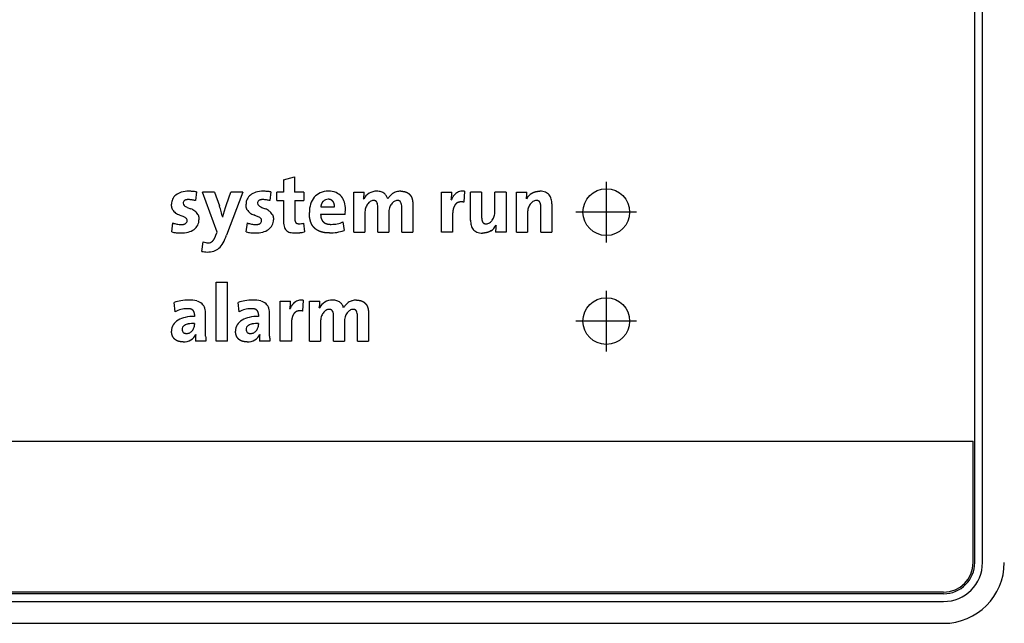
# Model space of a CAD drawing. Units: millimetres. Extents: x 1826 to 2246, y 149 to 446.
# Drawn here: x 1966 to 1967, y 304 to 305 of the extents above; entities that cross this region are included whole.
import ezdxf

# ---------------------------------------------------------------- set-up
doc = ezdxf.new("R2010")
doc.units = ezdxf.units.MM
doc.linetypes.add('DASHDOT', pattern=[1, 0.5, -0.25, 0, -0.25])

msp = doc.modelspace()

# ---------------------------------------------------------------- linework, layer by layer
at = {"color": 7}
for p, q in [((1966.6253, 304.32356), (1966.6253, 306.25556)), ((1966.6303, 304.32356), (1966.6303, 306.25556)), ((1964.5143, 304.40156), (1966.6243, 304.40156)), ((1966.6053, 304.30456), (1964.5333, 304.30456)), ((1966.6053, 304.30356), (1964.5333, 304.30356)), ((1964.5333, 304.29856), (1966.6053, 304.29856)), ((1964.5333, 304.28456), (1966.6053, 304.28456))]:
    msp.add_line(p, q, dxfattribs=at)
at = {"color": 7, "ltscale": 0.018362}
msp.add_line((1966.18112, 304.56953), (1966.18822, 304.5714), dxfattribs=at)
at = {"color": 7, "ltscale": 0.024241}
msp.add_line((1966.18822, 304.5714), (1966.18822, 304.5617), dxfattribs=at)
at = {"color": 7, "ltscale": 0.019574}
msp.add_line((1966.18112, 304.56953), (1966.18112, 304.5617), dxfattribs=at)
at = {"color": 7, "linetype": 'DASHDOT', "ltscale": 0.097501}
for p, q in [((1966.38855, 304.56831), (1966.38855, 304.52931)), ((1966.38855, 304.49831), (1966.38855, 304.45931))]:
    msp.add_line(p, q, dxfattribs=at)
at = {"color": 7, "ltscale": 0.014101}
for p, q in [((1966.12517, 304.5618), (1966.1245, 304.5562)), ((1966.17303, 304.5618), (1966.17236, 304.5562))]:
    msp.add_line(p, q, dxfattribs=at)
at = {"color": 7, "ltscale": 0.019704}
msp.add_line((1966.13684, 304.5617), (1966.12896, 304.5617), dxfattribs=at)
at = {"color": 7, "ltscale": 0.06861}
msp.add_line((1966.13839, 304.53593), (1966.12896, 304.5617), dxfattribs=at)
at = {"color": 7, "ltscale": 0.023614}
msp.add_line((1966.13684, 304.5617), (1966.13995, 304.55278), dxfattribs=at)
at = {"color": 7, "ltscale": 0.021032}
msp.add_line((1966.14451, 304.55377), (1966.14731, 304.5617), dxfattribs=at)
at = {"color": 7, "ltscale": 0.073797}
msp.add_line((1966.15493, 304.5617), (1966.14456, 304.53406), dxfattribs=at)
at = {"color": 7, "ltscale": 0.019056}
msp.add_line((1966.15493, 304.5617), (1966.14731, 304.5617), dxfattribs=at)
at = {"color": 7, "ltscale": 0.013741}
for p, q in [((1966.17692, 304.5562), (1966.17692, 304.5617)), ((1966.19424, 304.5617), (1966.19424, 304.5562))]:
    msp.add_line(p, q, dxfattribs=at)
at = {"color": 7, "ltscale": 0.0105}
for p, q in [((1966.18112, 304.5617), (1966.17692, 304.5617)), ((1966.17692, 304.5562), (1966.18112, 304.5562))]:
    msp.add_line(p, q, dxfattribs=at)
at = {"color": 7, "ltscale": 0.015037}
msp.add_line((1966.19424, 304.5617), (1966.18822, 304.5617), dxfattribs=at)
at = {"color": 7, "ltscale": 0.016852}
for p, q in [((1966.2262, 304.5617), (1966.23295, 304.5617)), ((1966.19774, 304.4917), (1966.20448, 304.4917)), ((1966.13121, 304.46593), (1966.12447, 304.46593)), ((1966.17233, 304.46593), (1966.16559, 304.46593))]:
    msp.add_line(p, q, dxfattribs=at)
at = {"color": 7, "ltscale": 0.064426}
for p, q in [((1966.2262, 304.53593), (1966.2262, 304.5617)), ((1966.28259, 304.53593), (1966.28259, 304.5617)), ((1966.3241, 304.5617), (1966.3241, 304.53593)), ((1966.33079, 304.53593), (1966.33079, 304.5617)), ((1966.17899, 304.46593), (1966.17899, 304.4917)), ((1966.19774, 304.46593), (1966.19774, 304.4917))]:
    msp.add_line(p, q, dxfattribs=at)
at = {"color": 7, "ltscale": 0.016722}
for p, q in [((1966.28259, 304.5617), (1966.28928, 304.5617)), ((1966.33079, 304.5617), (1966.33748, 304.5617)), ((1966.3241, 304.53593), (1966.31741, 304.53593)), ((1966.17899, 304.4917), (1966.18568, 304.4917))]:
    msp.add_line(p, q, dxfattribs=at)
at = {"color": 7, "ltscale": 0.017668}
for p, q in [((1966.29742, 304.56227), (1966.29696, 304.55522)), ((1966.19382, 304.49227), (1966.19336, 304.48522))]:
    msp.add_line(p, q, dxfattribs=at)
at = {"color": 7, "ltscale": 0.017759}
for p, q in [((1966.30844, 304.5617), (1966.30134, 304.5617)), ((1966.34645, 304.53593), (1966.35355, 304.53593))]:
    msp.add_line(p, q, dxfattribs=at)
at = {"color": 7, "ltscale": 0.04537}
for p, q in [((1966.30134, 304.54355), (1966.30134, 304.5617)), ((1966.35355, 304.55408), (1966.35355, 304.53593))]:
    msp.add_line(p, q, dxfattribs=at)
at = {"color": 7, "ltscale": 0.041093}
for p, q in [((1966.30844, 304.5617), (1966.30844, 304.54526)), ((1966.34645, 304.53593), (1966.34645, 304.55237))]:
    msp.add_line(p, q, dxfattribs=at)
at = {"color": 7, "ltscale": 0.017889}
for p, q in [((1966.3241, 304.5617), (1966.31695, 304.5617)), ((1966.2262, 304.53593), (1966.23336, 304.53593)), ((1966.25706, 304.53593), (1966.26421, 304.53593)), ((1966.28975, 304.53593), (1966.28259, 304.53593)), ((1966.33079, 304.53593), (1966.33795, 304.53593)), ((1966.13788, 304.50378), (1966.14503, 304.50378)), ((1966.14503, 304.46593), (1966.13788, 304.46593)), ((1966.18615, 304.46593), (1966.17899, 304.46593)), ((1966.19774, 304.46593), (1966.20489, 304.46593)), ((1966.22859, 304.46593), (1966.23575, 304.46593))]:
    msp.add_line(p, q, dxfattribs=at)
at = {"color": 7, "ltscale": 0.031111}
for p, q in [((1966.31695, 304.54926), (1966.31695, 304.5617)), ((1966.33795, 304.54837), (1966.33795, 304.53593))]:
    msp.add_line(p, q, dxfattribs=at)
at = {"color": 7, "ltscale": 0.005206}
msp.add_line((1966.14384, 304.5518), (1966.14451, 304.55377), dxfattribs=at)
at = {"color": 7, "ltscale": 0.03163}
msp.add_line((1966.18112, 304.5562), (1966.18112, 304.54355), dxfattribs=at)
at = {"color": 7, "ltscale": 0.027093}
msp.add_line((1966.18828, 304.5562), (1966.18828, 304.54537), dxfattribs=at)
at = {"color": 7, "ltscale": 0.014907}
msp.add_line((1966.18828, 304.5562), (1966.19424, 304.5562), dxfattribs=at)
at = {"color": 7, "ltscale": 0.021907}
msp.add_line((1966.20508, 304.55221), (1966.21384, 304.55221), dxfattribs=at)
at = {"color": 7, "ltscale": 0.000259259}
for p, q in [((1966.23258, 304.55729), (1966.23269, 304.55729)), ((1966.28887, 304.55677), (1966.28897, 304.55677)), ((1966.18527, 304.48677), (1966.18537, 304.48677)), ((1966.20412, 304.48729), (1966.20422, 304.48729))]:
    msp.add_line(p, q, dxfattribs=at)
at = {"color": 7, "ltscale": 0.040704}
for p, q in [((1966.24171, 304.53593), (1966.24171, 304.55221)), ((1966.25706, 304.53593), (1966.25706, 304.55221)), ((1966.21324, 304.46593), (1966.21324, 304.48221)), ((1966.22859, 304.46593), (1966.22859, 304.48221))]:
    msp.add_line(p, q, dxfattribs=at)
at = {"color": 7, "ltscale": 0.044333}
for p, q in [((1966.26421, 304.55366), (1966.26421, 304.53593)), ((1966.23575, 304.48366), (1966.23575, 304.46593))]:
    msp.add_line(p, q, dxfattribs=at)
at = {"color": 7, "ltscale": 0.000183324}
for p, q in [((1966.33717, 304.55734), (1966.33722, 304.55729)), ((1966.31772, 304.54029), (1966.31767, 304.54034)), ((1966.12473, 304.47008), (1966.12468, 304.47013)), ((1966.16585, 304.47008), (1966.1658, 304.47013))]:
    msp.add_line(p, q, dxfattribs=at)
at = {"color": 7, "ltscale": 0.006572}
for p, q in [((1966.11921, 304.5519), (1966.12165, 304.55092)), ((1966.16707, 304.5519), (1966.1695, 304.55092))]:
    msp.add_line(p, q, dxfattribs=at)
at = {"color": 7, "ltscale": 0.005062}
msp.add_line((1966.14208, 304.54552), (1966.14254, 304.54749), dxfattribs=at)
at = {"color": 7, "ltscale": 0.005662}
msp.add_line((1966.14254, 304.54749), (1966.14316, 304.54967), dxfattribs=at)
at = {"color": 7, "ltscale": 0.005576}
msp.add_line((1966.14316, 304.54967), (1966.14384, 304.5518), dxfattribs=at)
at = {"color": 7, "ltscale": 0.039278}
msp.add_line((1966.22068, 304.54739), (1966.20497, 304.54739), dxfattribs=at)
at = {"color": 7, "ltscale": 0.030852}
for p, q in [((1966.23336, 304.54827), (1966.23336, 304.53593)), ((1966.24871, 304.54827), (1966.24871, 304.53593)), ((1966.20489, 304.47827), (1966.20489, 304.46593)), ((1966.22024, 304.47827), (1966.22024, 304.46593))]:
    msp.add_line(p, q, dxfattribs=at)
at = {"color": 7, "ltscale": 0.026444}
for p, q in [((1966.28975, 304.54651), (1966.28975, 304.53593)), ((1966.18615, 304.47651), (1966.18615, 304.46593))]:
    msp.add_line(p, q, dxfattribs=at)
at = {"color": 7, "linetype": 'DASHDOT', "ltscale": 0.097498}
for p, q in [((1966.40805, 304.54881), (1966.36905, 304.54881)), ((1966.40805, 304.47881), (1966.36905, 304.47881))]:
    msp.add_line(p, q, dxfattribs=at)
at = {"color": 7, "ltscale": 0.01452}
for p, q in [((1966.1093, 304.53609), (1966.11008, 304.54184)), ((1966.15716, 304.53609), (1966.15794, 304.54184))]:
    msp.add_line(p, q, dxfattribs=at)
at = {"color": 7, "ltscale": 0.00012963}
msp.add_line((1966.14202, 304.54552), (1966.14208, 304.54552), dxfattribs=at)
at = {"color": 7, "ltscale": 0.01433}
msp.add_line((1966.19398, 304.54179), (1966.19455, 304.53609), dxfattribs=at)
at = {"color": 7, "ltscale": 0.013844}
msp.add_line((1966.21933, 304.54257), (1966.22001, 304.53707), dxfattribs=at)
at = {"color": 7, "ltscale": 0.00525}
msp.add_line((1966.13767, 304.53396), (1966.13839, 304.53593), dxfattribs=at)
at = {"color": 7, "ltscale": 0.0175}
for p, q in [((1966.24171, 304.53593), (1966.24871, 304.53593)), ((1966.21324, 304.46593), (1966.22024, 304.46593))]:
    msp.add_line(p, q, dxfattribs=at)
at = {"color": 7, "ltscale": 0.015291}
msp.add_line((1966.1287, 304.52359), (1966.12948, 304.52966), dxfattribs=at)
at = {"color": 7, "ltscale": 0.09463}
for p, q in [((1966.13788, 304.46593), (1966.13788, 304.50378)), ((1966.14503, 304.46593), (1966.14503, 304.50378))]:
    msp.add_line(p, q, dxfattribs=at)
at = {"color": 7, "ltscale": 0.014988}
for p, q in [((1966.11146, 304.4848), (1966.11083, 304.49077)), ((1966.15258, 304.4848), (1966.15195, 304.49077))]:
    msp.add_line(p, q, dxfattribs=at)
at = {"color": 7, "ltscale": 0.003111}
for p, q in [((1966.1239, 304.48304), (1966.1239, 304.4818)), ((1966.16502, 304.48304), (1966.16502, 304.4818))]:
    msp.add_line(p, q, dxfattribs=at)
at = {"color": 7, "ltscale": 0.027222}
for p, q in [((1966.13106, 304.47236), (1966.13106, 304.48325)), ((1966.17218, 304.47236), (1966.17218, 304.48325))]:
    msp.add_line(p, q, dxfattribs=at)
at = {"color": 7, "ltscale": 0.001685}
for p, q in [((1966.1239, 304.47723), (1966.1239, 304.47656)), ((1966.16502, 304.47723), (1966.16502, 304.47656))]:
    msp.add_line(p, q, dxfattribs=at)
at = {"color": 7, "ltscale": 0.008037}
for p, q in [((1966.13106, 304.46914), (1966.13106, 304.47236)), ((1966.17218, 304.46914), (1966.17218, 304.47236))]:
    msp.add_line(p, q, dxfattribs=at)
at = {"color": 7, "ltscale": 0.195}
msp.add_line((1966.6243, 304.32356), (1966.6243, 304.40156), dxfattribs=at)
at = {"color": 7}
for centre in [(1966.38855, 304.54881), (1966.38855, 304.47881)]:
    msp.add_circle(centre, 0.015, dxfattribs=at)
for centre, radius, start, end in [((1966.11629, 304.55411), 0.00714, 127.42466, 154.9142), ((1966.11852, 304.55138), 0.01067, 106.8473, 128.01718), ((1966.11994, 304.54661), 0.01566, 88.88545, 106.77518), ((1966.12015, 304.54174), 0.02053, 82.90942, 89.72979), ((1966.12091, 304.53772), 0.02446, 79.96345, 85.84178), ((1966.16415, 304.55411), 0.00714, 127.42466, 154.9142), ((1966.16638, 304.55138), 0.01067, 106.8473, 128.01718), ((1966.1678, 304.54661), 0.01566, 88.88545, 106.77518), ((1966.16801, 304.54174), 0.02053, 82.90942, 89.72979), ((1966.16877, 304.53772), 0.02446, 79.96345, 85.84178), ((1966.21056, 304.55027), 0.01263, 140.05407, 162.72464), ((1966.20915, 304.55123), 0.01094, 113.95449, 139.1979), ((1966.20969, 304.54972), 0.01255, 88.79692, 113.35303), ((1966.21028, 304.55031), 0.01196, 67.37717, 91.57666), ((1966.21148, 304.55305), 0.00895, 40.37849, 67.71495), ((1966.21092, 304.55255), 0.0097, 15.65864, 40.5161), ((1966.21679, 304.56022), 0.01606, 349.49813, 357.88137), ((1966.24054, 304.55339), 0.00877, 120.75829, 153.5675), ((1966.20701, 304.56198), 0.02593, 354.78635, 359.37561), ((1966.24088, 304.5529), 0.00936, 88.72587, 121.01981), ((1966.24127, 304.55372), 0.00855, 72.18922, 91.23995), ((1966.24211, 304.55614), 0.00599, 49.90889, 72.71534), ((1966.24272, 304.55638), 0.00541, 30.8969, 53.1905), ((1966.24102, 304.55542), 0.00736, 14.72525, 30.51825), ((1966.25571, 304.55343), 0.0085, 138.07145, 152.94153), ((1966.25558, 304.55393), 0.00808, 122.89127, 140.1532), ((1966.25644, 304.55281), 0.00949, 107.53366, 123.54752), ((1966.25632, 304.55294), 0.00933, 89.31582, 107.08952), ((1966.27245, 304.56005), 0.01675, 348.73573, 357.85598), ((1966.29887, 304.55291), 0.01063, 145.02971, 158.69686), ((1966.25686, 304.56206), 0.03243, 355.32296, 359.35911), ((1966.29616, 304.55508), 0.00716, 126.70145, 146.75122), ((1966.29646, 304.55461), 0.00773, 106.57518, 126.45105), ((1966.2965, 304.55383), 0.00849, 83.75724, 105.30373), ((1966.32377, 304.56002), 0.01367, 348.71828, 358.13925), ((1966.34582, 304.55256), 0.00981, 122.1631, 151.16449), ((1966.28184, 304.56202), 0.05564, 357.47835, 359.66841), ((1966.34619, 304.55361), 0.00865, 67.44952, 92.07719), ((1966.34745, 304.55629), 0.00569, 38.55248, 68.78733), ((1966.34682, 304.55582), 0.00647, 12.70579, 38.38405), ((1966.11692, 304.55398), 0.00777, 155.98714, 180.39808), ((1966.11858, 304.55458), 0.00201, 126.10867, 182.40336), ((1966.11838, 304.55444), 0.00181, 178.33806, 233.14734), ((1966.12357, 304.56185), 0.01086, 234.68697, 246.34375), ((1966.12009, 304.5447), 0.01218, 79.43281, 90.22681), ((1966.12043, 304.54251), 0.01429, 73.45239, 82.39179), ((1966.08704, 304.53474), 0.0559, 14.99594, 18.82987), ((1966.16478, 304.55398), 0.00777, 155.98714, 180.39808), ((1966.16624, 304.55444), 0.00181, 178.33806, 233.14734), ((1966.16644, 304.55458), 0.00201, 126.10867, 182.40336), ((1966.17143, 304.56185), 0.01086, 234.68697, 246.34375), ((1966.16795, 304.5447), 0.01218, 79.43281, 90.22681), ((1966.16829, 304.54251), 0.01429, 73.45239, 82.39179), ((1966.21591, 304.54878), 0.01819, 163.24364, 180.63049), ((1966.20959, 304.55291), 0.00417, 87.89569, 137.3078), ((1966.20592, 304.55073), 0.01502, 359.52502, 17.18505), ((1966.24181, 304.54912), 0.00831, 144.22442, 163.81979), ((1966.2403, 304.55037), 0.00635, 123.11365, 145.40809), ((1966.23893, 304.55249), 0.00382, 90.33572, 123.23269), ((1966.23519, 304.55247), 0.00651, 357.72121, 23.97872), ((1966.25795, 304.54863), 0.00923, 144.19292, 161.96928), ((1966.25518, 304.55081), 0.0057, 121.15437, 145.67284), ((1966.25431, 304.55257), 0.00374, 90.83725, 123.65959), ((1966.25059, 304.55254), 0.00647, 357.12111, 24.03175), ((1966.34808, 304.54838), 0.01017, 147.0004, 162.85936), ((1966.34455, 304.55046), 0.00608, 121.55995, 145.25129), ((1966.3436, 304.55229), 0.00402, 90.00845, 123.72819), ((1966.34171, 304.55414), 0.01185, 359.70428, 15.17993), ((1966.11621, 304.55392), 0.00724, 209.06597, 231.91592), ((1966.11784, 304.55715), 0.01081, 235.67667, 250.22024), ((1966.09958, 304.50612), 0.04339, 66.95352, 70.33645), ((1966.11411, 304.53966), 0.00683, 50.78879, 68.98234), ((1966.11813, 304.54176), 0.00981, 52.27261, 69.01389), ((1966.12034, 304.54438), 0.00639, 27.54167, 53.49993), ((1966.09029, 304.53365), 0.05307, 12.9301, 17.0451), ((1966.16407, 304.55392), 0.00724, 209.06597, 231.91592), ((1966.1657, 304.55715), 0.01081, 235.67667, 250.22024), ((1966.14744, 304.50612), 0.04339, 66.95352, 70.33645), ((1966.16197, 304.53966), 0.00683, 50.78879, 68.98234), ((1966.16599, 304.54176), 0.00981, 52.27261, 69.01389), ((1966.1682, 304.54438), 0.00639, 27.54167, 53.49993), ((1966.18782, 304.55131), 0.0331, 353.19014, 356.07532), ((1966.20835, 304.55067), 0.01259, 352.60554, 359.70493), ((1966.24366, 304.54838), 0.01029, 162.73669, 180.60444), ((1966.25919, 304.54841), 0.01048, 162.90233, 180.73831), ((1966.30849, 304.54848), 0.00831, 324.88645, 344.01237), ((1966.307, 304.5492), 0.00994, 342.40044, 0.31144), ((1966.34849, 304.54846), 0.01055, 163.92001, 180.47142), ((1966.11544, 304.55559), 0.01476, 248.71115, 258.78809), ((1966.11535, 304.55595), 0.01509, 259.39176, 270.28023), ((1966.11715, 304.54333), 0.00206, 299.61413, 0.45568), ((1966.11734, 304.54344), 0.00187, 357.14715, 54.12644), ((1966.11871, 304.54436), 0.00823, 306.55871, 331.56766), ((1966.1194, 304.54383), 0.00738, 332.67059, 1.0879), ((1966.1633, 304.55559), 0.01476, 248.71115, 258.78809), ((1966.16321, 304.55595), 0.01509, 259.39176, 270.28023), ((1966.16501, 304.54333), 0.00206, 299.61413, 0.45568), ((1966.1652, 304.54344), 0.00187, 357.14715, 54.12644), ((1966.16657, 304.54436), 0.00823, 306.55871, 331.56766), ((1966.16726, 304.54383), 0.00738, 332.67059, 1.0879), ((1966.19841, 304.54321), 0.01729, 178.86512, 191.6649), ((1966.18743, 304.54112), 0.00611, 193.32594, 220.33396), ((1966.1912, 304.55058), 0.0092, 269.84434, 278.59495), ((1966.1908, 304.55278), 0.01144, 278.95661, 286.14577), ((1966.21172, 304.5624), 0.02144, 270.11921, 280.57294), ((1966.21244, 304.55692), 0.01592, 281.64347, 295.66058), ((1966.31478, 304.54349), 0.01344, 179.71657, 193.31733), ((1966.30901, 304.54232), 0.00756, 194.82103, 217.27356), ((1966.31133, 304.54549), 0.00417, 270.25627, 301.77474), ((1966.31017, 304.54706), 0.00612, 303.29347, 326.80658), ((1966.30908, 304.54507), 0.00981, 302.1631, 331.16449), ((1966.33136, 304.5376), 0.0139, 168.8528, 178.32767), ((1966.11388, 304.55523), 0.01969, 256.55685, 264.9749), ((1966.11528, 304.55867), 0.02326, 262.29309, 269.59634), ((1966.11538, 304.55409), 0.01868, 269.18309, 284.12194), ((1966.1171, 304.54669), 0.01107, 284.81665, 306.06964), ((1966.11095, 304.54637), 0.03579, 330.93653, 339.8973), ((1966.16174, 304.55523), 0.01969, 256.55685, 264.9749), ((1966.16314, 304.55867), 0.02326, 262.29309, 269.59634), ((1966.16324, 304.55409), 0.01868, 269.18309, 284.12194), ((1966.16496, 304.54669), 0.01107, 284.81665, 306.06964), ((1966.18636, 304.54071), 0.00503, 224.64667, 255.69937), ((1966.18848, 304.54951), 0.0141, 256.17498, 271.27507), ((1966.18866, 304.55748), 0.02207, 270.33931, 277.90224), ((1966.18969, 304.55691), 0.02138, 275.38104, 283.13004), ((1966.21064, 304.56351), 0.02809, 269.97295, 279.85617), ((1966.21128, 304.56012), 0.02465, 279.73763, 290.74683), ((1966.30792, 304.54186), 0.00642, 219.89179, 246.22727), ((1966.30872, 304.54504), 0.00968, 249.48386, 271.7294), ((1966.36912, 304.53565), 0.05171, 177.3902, 179.68926), ((1966.13264, 304.5391), 0.00997, 251.48896, 270.5939), ((1966.13288, 304.53296), 0.00382, 267.8916, 313.08324), ((1966.13106, 304.53486), 0.01262, 312.85286, 332.24407), ((1966.13225, 304.53838), 0.01521, 256.50324, 269.32251), ((1966.13235, 304.53744), 0.01426, 268.85935, 286.15824), ((1966.13378, 304.53214), 0.00877, 286.82244, 311.88771), ((1966.11992, 304.4636), 0.02865, 99.50118, 108.48841), ((1966.12011, 304.46619), 0.02614, 89.97909, 100.84261), ((1966.12064, 304.47342), 0.0189, 75.38713, 91.58264), ((1966.12341, 304.48387), 0.00807, 48.23756, 75.67999), ((1966.12454, 304.48531), 0.00624, 16.07133, 47.23967), ((1966.16104, 304.4636), 0.02865, 99.50118, 108.48841), ((1966.16122, 304.46619), 0.02614, 89.97909, 100.84261), ((1966.16176, 304.47342), 0.0189, 75.38713, 91.58264), ((1966.16453, 304.48387), 0.00807, 48.23756, 75.67999), ((1966.16566, 304.48531), 0.00624, 16.07133, 47.23967), ((1966.16885, 304.49005), 0.01675, 348.73573, 357.85598), ((1966.19527, 304.48291), 0.01063, 145.02971, 158.69686), ((1966.15326, 304.49206), 0.03243, 355.32296, 359.35911), ((1966.19256, 304.48508), 0.00716, 126.70145, 146.75122), ((1966.19286, 304.48461), 0.00773, 106.57518, 126.45105), ((1966.1929, 304.48383), 0.00849, 83.75724, 105.30373), ((1966.18833, 304.49022), 0.01606, 349.49813, 357.88137), ((1966.21207, 304.48339), 0.00877, 120.75829, 153.5675), ((1966.17855, 304.49198), 0.02593, 354.78635, 359.37561), ((1966.21241, 304.4829), 0.00936, 88.72587, 121.01981), ((1966.2128, 304.48372), 0.00855, 72.18922, 91.23995), ((1966.21364, 304.48614), 0.00599, 49.90889, 72.71534), ((1966.21425, 304.48638), 0.00541, 30.8969, 53.1905), ((1966.21255, 304.48542), 0.00736, 14.72525, 30.51825), ((1966.22724, 304.48343), 0.0085, 138.07145, 152.94153), ((1966.22712, 304.48393), 0.00808, 122.89127, 140.1532), ((1966.22798, 304.48281), 0.00949, 107.53366, 123.54752), ((1966.22786, 304.48294), 0.00933, 89.31582, 107.08952), ((1966.11871, 304.47121), 0.01541, 103.41049, 118.09251), ((1966.11929, 304.47163), 0.01515, 90.98981, 105.90105), ((1966.11834, 304.48346), 0.01271, 359.04911, 16.33715), ((1966.15983, 304.47121), 0.01541, 103.41049, 118.09251), ((1966.16041, 304.47163), 0.01515, 90.98981, 105.90105), ((1966.15946, 304.48346), 0.01271, 359.04911, 16.33715), ((1966.21335, 304.47912), 0.00831, 144.22442, 163.81979), ((1966.21184, 304.48037), 0.00635, 123.11365, 145.40809), ((1966.21046, 304.48249), 0.00382, 90.33572, 123.23269), ((1966.20672, 304.48248), 0.00652, 357.67108, 23.91736), ((1966.22949, 304.47863), 0.00923, 144.19292, 161.96928), ((1966.22672, 304.48081), 0.0057, 121.15437, 145.67284), ((1966.22584, 304.48257), 0.00374, 90.83725, 123.65959), ((1966.22212, 304.48254), 0.00647, 357.12111, 24.03175), ((1966.11682, 304.47249), 0.00764, 149.15321, 181.36551), ((1966.11776, 304.47181), 0.0088, 120.30834, 148.53138), ((1966.12083, 304.46651), 0.01493, 100.97504, 120.20293), ((1966.12104, 304.46988), 0.00713, 99.15119, 120.09104), ((1966.12366, 304.45548), 0.02632, 89.46532, 102.43328), ((1966.12349, 304.4561), 0.02114, 88.8783, 99.7508), ((1966.11751, 304.47656), 0.00639, 340.59518, 0.01644), ((1966.15794, 304.47249), 0.00764, 149.15321, 181.36551), ((1966.15888, 304.47181), 0.0088, 120.30834, 148.53138), ((1966.16195, 304.46651), 0.01493, 100.97504, 120.20293), ((1966.16216, 304.46988), 0.00713, 99.15119, 120.09104), ((1966.16477, 304.45548), 0.02632, 89.46532, 102.43328), ((1966.16461, 304.4561), 0.02114, 88.8783, 99.7508), ((1966.15863, 304.47656), 0.00639, 340.59518, 0.01644), ((1966.21519, 304.47838), 0.01029, 162.73669, 180.60444), ((1966.23072, 304.47841), 0.01048, 162.90233, 180.73831), ((1966.11922, 304.4734), 0.0033, 154.91592, 179.98398), ((1966.11835, 304.47331), 0.00243, 177.94705, 227.00362), ((1966.11892, 304.47332), 0.00308, 118.09505, 151.32087), ((1966.11889, 304.47543), 0.00457, 269.15082, 296.02876), ((1966.11806, 304.47649), 0.0059, 298.77551, 318.94764), ((1966.11791, 304.47317), 0.00742, 299.4743, 335.77709), ((1966.1183, 304.47621), 0.00553, 319.40975, 341.20764), ((1966.14365, 304.46714), 0.01915, 171.18661, 177.42618), ((1966.16034, 304.4734), 0.0033, 154.91592, 179.98398), ((1966.15947, 304.47331), 0.00243, 177.94705, 227.00362), ((1966.16004, 304.47332), 0.00308, 118.09505, 151.32087), ((1966.16001, 304.47543), 0.00457, 269.15082, 296.02876), ((1966.15917, 304.47649), 0.0059, 298.77551, 318.94764), ((1966.15903, 304.47317), 0.00742, 299.4743, 335.77709), ((1966.15942, 304.47621), 0.00553, 319.40975, 341.20764), ((1966.18477, 304.46714), 0.01915, 171.18661, 177.42618), ((1966.11678, 304.47496), 0.00955, 268.85049, 300.10566), ((1966.166, 304.46593), 0.04153, 177.13638, 179.99921), ((1966.2222, 304.47194), 0.09118, 181.75507, 183.77758), ((1966.1579, 304.47496), 0.00955, 268.85049, 300.10566), ((1966.20712, 304.46593), 0.04153, 177.13638, 179.99921), ((1966.26332, 304.47194), 0.09118, 181.75507, 183.77758), ((1966.6053, 304.32356), 0.02, 270, 0), ((1966.6053, 304.32356), 0.019, 270, 0), ((1966.6053, 304.32357), 0.025, 270.00358, 359.99642), ((1966.6053, 304.32356), 0.039, 270, 0)]:
    msp.add_arc(centre, radius, start, end, dxfattribs=at)
for points, knots in [([(1966.25643, 304.56227), (1966.25725, 304.56227), (1966.25803, 304.56221), (1966.25881, 304.56208), (1966.25992, 304.56175), (1966.2609, 304.56121), (1966.26121, 304.56102), (1966.26159, 304.56072), (1966.26195, 304.5604), (1966.26203, 304.56031), (1966.26211, 304.56023), (1966.26219, 304.56014)], [0, 0, 0, 0, 0, 0, 0.672888, 0.672888, 0.672888, 1.001165, 1.001165, 1.001165, 1.106624, 1.106624, 1.106624, 1.106624, 1.106624, 1.106624]), ([(1966.26219, 304.56014), (1966.26264, 304.55969), (1966.26302, 304.55916), (1966.26333, 304.55858), (1966.26372, 304.55758), (1966.26397, 304.5565), (1966.26405, 304.55606), (1966.26414, 304.55533), (1966.26419, 304.55458), (1966.26421, 304.55428), (1966.26421, 304.55397), (1966.26421, 304.55366)], [0, 0, 0, 0, 0, 0, 0.598395, 0.598395, 0.598395, 0.965792, 0.965792, 0.965792, 1.218575, 1.218575, 1.218575, 1.218575, 1.218575, 1.218575]), ([(1966.34059, 304.56087), (1966.34123, 304.56128), (1966.34191, 304.56161), (1966.34264, 304.56187), (1966.34371, 304.56212), (1966.34483, 304.56224), (1966.34518, 304.56226), (1966.34553, 304.56227), (1966.34588, 304.56227)], [0, 0, 0, 0, 0, 0, 0.6744652, 0.6744652, 0.6744652, 0.9678833, 0.9678833, 0.9678833, 0.9678833, 0.9678833, 0.9678833]), ([(1966.10988, 304.5504), (1966.10965, 304.55081), (1966.10947, 304.55127), (1966.10935, 304.55176), (1966.10922, 304.55247), (1966.10917, 304.55321), (1966.10915, 304.55346), (1966.10915, 304.55369), (1966.10915, 304.55392)], [0, 0, 0, 0, 0, 0, 0.4369479, 0.4369479, 0.4369479, 0.6305036, 0.6305036, 0.6305036, 0.6305036, 0.6305036, 0.6305036]), ([(1966.12004, 304.55688), (1966.11961, 304.55688), (1966.1192, 304.55685), (1966.11879, 304.55681), (1966.11823, 304.55667), (1966.11776, 304.55645), (1966.11763, 304.55638), (1966.1175, 304.55629), (1966.11739, 304.5562)], [0, 0, 0, 0, 0, 0, 0.3453453, 0.3453453, 0.3453453, 0.4836202, 0.4836202, 0.4836202, 0.4836202, 0.4836202, 0.4836202]), ([(1966.15773, 304.5504), (1966.15751, 304.55081), (1966.15733, 304.55127), (1966.15721, 304.55176), (1966.15708, 304.55247), (1966.15703, 304.55321), (1966.15701, 304.55346), (1966.15701, 304.55369), (1966.15701, 304.55392)], [0, 0, 0, 0, 0, 0, 0.4369479, 0.4369479, 0.4369479, 0.6305036, 0.6305036, 0.6305036, 0.6305036, 0.6305036, 0.6305036]), ([(1966.1679, 304.55688), (1966.16747, 304.55688), (1966.16706, 304.55685), (1966.16665, 304.55681), (1966.16609, 304.55667), (1966.16562, 304.55645), (1966.16548, 304.55638), (1966.16536, 304.55629), (1966.16525, 304.5562)], [0, 0, 0, 0, 0, 0, 0.3453453, 0.3453453, 0.3453453, 0.4836202, 0.4836202, 0.4836202, 0.4836202, 0.4836202, 0.4836202]), ([(1966.20653, 304.55574), (1966.20622, 304.5554), (1966.20595, 304.55504), (1966.20572, 304.55464), (1966.20541, 304.55393), (1966.20521, 304.55317), (1966.20515, 304.55285), (1966.20511, 304.55254), (1966.20508, 304.55221)], [0, 0, 0, 0, 0, 0, 0.4048317, 0.4048317, 0.4048317, 0.6780537, 0.6780537, 0.6780537, 0.6780537, 0.6780537, 0.6780537]), ([(1966.2128, 304.55579), (1966.21258, 304.55605), (1966.21234, 304.55628), (1966.21207, 304.55648), (1966.21154, 304.55678), (1966.21094, 304.55696), (1966.21066, 304.55702), (1966.21032, 304.55707), (1966.20996, 304.55708), (1966.20989, 304.55708), (1966.20981, 304.55709), (1966.20974, 304.55709)], [0, 0, 0, 0, 0, 0, 0.301528, 0.301528, 0.301528, 0.5422658, 0.5422658, 0.5422658, 0.6033311, 0.6033311, 0.6033311, 0.6033311, 0.6033311, 0.6033311]), ([(1966.21384, 304.55221), (1966.21386, 304.5527), (1966.21385, 304.55318), (1966.2138, 304.55367), (1966.21364, 304.55436), (1966.21337, 304.55497), (1966.21327, 304.55516), (1966.21311, 304.55541), (1966.21294, 304.55563), (1966.21289, 304.55569), (1966.21285, 304.55574), (1966.2128, 304.55579)], [0, 0, 0, 0, 0, 0, 0.4062527, 0.4062527, 0.4062527, 0.6041431, 0.6041431, 0.6041431, 0.667389, 0.667389, 0.667389, 0.667389, 0.667389, 0.667389]), ([(1966.24114, 304.55512), (1966.24105, 304.55531), (1966.24095, 304.55548), (1966.24081, 304.55565), (1966.24055, 304.55589), (1966.24023, 304.55607), (1966.24008, 304.55613), (1966.23976, 304.55623), (1966.23943, 304.55628), (1966.23926, 304.5563), (1966.23909, 304.55631), (1966.23891, 304.55631)], [0, 0, 0, 0, 0, 0, 0.1871973, 0.1871973, 0.1871973, 0.32878, 0.32878, 0.32878, 0.4739291, 0.4739291, 0.4739291, 0.4739291, 0.4739291, 0.4739291]), ([(1966.25649, 304.55517), (1966.25639, 304.55535), (1966.25628, 304.55552), (1966.25614, 304.55568), (1966.25584, 304.55594), (1966.25546, 304.55612), (1966.25525, 304.55619), (1966.25493, 304.55626), (1966.2546, 304.5563), (1966.25449, 304.5563), (1966.25437, 304.55631), (1966.25426, 304.55631)], [0, 0, 0, 0, 0, 0, 0.1838222, 0.1838222, 0.1838222, 0.3698696, 0.3698696, 0.3698696, 0.4651705, 0.4651705, 0.4651705, 0.4651705, 0.4651705, 0.4651705]), ([(1966.29696, 304.55522), (1966.2964, 304.55533), (1966.29587, 304.5554), (1966.29532, 304.55543), (1966.29428, 304.55538), (1966.29333, 304.55511), (1966.29288, 304.55491), (1966.29207, 304.55439), (1966.29142, 304.55366), (1966.29114, 304.55326), (1966.29064, 304.55233), (1966.29029, 304.55129), (1966.29015, 304.55073), (1966.28998, 304.54988), (1966.28987, 304.54899), (1966.28984, 304.5487), (1966.28979, 304.54808), (1966.28976, 304.54745), (1966.28975, 304.54714), (1966.28975, 304.54682), (1966.28975, 304.54651)], [0, 0, 0, 0, 0, 0, 0.495951, 0.495951, 0.495951, 0.976265, 0.976265, 0.976265, 1.456808, 1.456808, 1.456808, 1.955145, 1.955145, 1.955145, 2.213857, 2.213857, 2.213857, 2.46841, 2.46841, 2.46841, 2.46841, 2.46841, 2.46841]), ([(1966.34583, 304.55522), (1966.34573, 304.5554), (1966.34562, 304.55556), (1966.34548, 304.55571), (1966.34517, 304.55596), (1966.34479, 304.55613), (1966.34459, 304.5562), (1966.34427, 304.55627), (1966.34394, 304.5563), (1966.34383, 304.5563), (1966.34371, 304.55631), (1966.3436, 304.55631)], [0, 0, 0, 0, 0, 0, 0.1810654, 0.1810654, 0.1810654, 0.3650347, 0.3650347, 0.3650347, 0.4595043, 0.4595043, 0.4595043, 0.4595043, 0.4595043, 0.4595043]), ([(1966.34645, 304.55237), (1966.34645, 304.55287), (1966.34642, 304.55336), (1966.34635, 304.55385), (1966.34621, 304.55443), (1966.34598, 304.55494), (1966.34593, 304.55504), (1966.34588, 304.55513), (1966.34583, 304.55522)], [0, 0, 0, 0, 0, 0, 0.4148246, 0.4148246, 0.4148246, 0.5133182, 0.5133182, 0.5133182, 0.5133182, 0.5133182, 0.5133182]), ([(1966.126, 304.54734), (1966.12624, 304.54694), (1966.12643, 304.54651), (1966.12656, 304.54604), (1966.1267, 304.54536), (1966.12676, 304.54464), (1966.12677, 304.54442), (1966.12678, 304.54419), (1966.12678, 304.54397)], [0, 0, 0, 0, 0, 0, 0.4231323, 0.4231323, 0.4231323, 0.6101385, 0.6101385, 0.6101385, 0.6101385, 0.6101385, 0.6101385]), ([(1966.17386, 304.54734), (1966.1741, 304.54694), (1966.17429, 304.54651), (1966.17442, 304.54604), (1966.17456, 304.54536), (1966.17462, 304.54464), (1966.17463, 304.54442), (1966.17464, 304.54419), (1966.17464, 304.54397)], [0, 0, 0, 0, 0, 0, 0.4231323, 0.4231323, 0.4231323, 0.6101385, 0.6101385, 0.6101385, 0.6101385, 0.6101385, 0.6101385]), ([(1966.20103, 304.53857), (1966.20045, 304.53913), (1966.19994, 304.53975), (1966.19949, 304.54043), (1966.19884, 304.54171), (1966.19837, 304.54313), (1966.1982, 304.54377), (1966.19793, 304.5451), (1966.19778, 304.54646), (1966.19774, 304.54716), (1966.19771, 304.54786), (1966.19771, 304.54858)], [0, 0, 0, 0, 0, 0, 0.74468, 0.74468, 0.74468, 1.314038, 1.314038, 1.314038, 1.899527, 1.899527, 1.899527, 1.899527, 1.899527, 1.899527]), ([(1966.20497, 304.54739), (1966.20497, 304.54669), (1966.20502, 304.54602), (1966.20513, 304.54536), (1966.20543, 304.54431), (1966.20594, 304.54341), (1966.20617, 304.54308), (1966.20671, 304.54247), (1966.20736, 304.542), (1966.20771, 304.54179), (1966.20828, 304.54153), (1966.20889, 304.54133), (1966.20909, 304.54127), (1966.20952, 304.54116), (1966.20995, 304.54109), (1966.21017, 304.54106), (1966.21062, 304.541), (1966.21108, 304.54097), (1966.21131, 304.54096), (1966.21153, 304.54096), (1966.21176, 304.54096)], [0, 0, 0, 0, 0, 0, 0.590674, 0.590674, 0.590674, 0.972426, 0.972426, 0.972426, 1.354228, 1.354228, 1.354228, 1.547727, 1.547727, 1.547727, 1.742984, 1.742984, 1.742984, 1.934784, 1.934784, 1.934784, 1.934784, 1.934784, 1.934784]), ([(1966.11542, 304.54086), (1966.11592, 304.54086), (1966.11638, 304.54089), (1966.11686, 304.54096), (1966.11742, 304.54112), (1966.11791, 304.54137), (1966.118, 304.54142), (1966.11809, 304.54147), (1966.11817, 304.54153)], [0, 0, 0, 0, 0, 0, 0.4033155, 0.4033155, 0.4033155, 0.499267, 0.499267, 0.499267, 0.499267, 0.499267, 0.499267]), ([(1966.16328, 304.54086), (1966.16378, 304.54086), (1966.16424, 304.54089), (1966.16472, 304.54096), (1966.16528, 304.54112), (1966.16577, 304.54137), (1966.16586, 304.54142), (1966.16595, 304.54147), (1966.16603, 304.54153)], [0, 0, 0, 0, 0, 0, 0.4033155, 0.4033155, 0.4033155, 0.499267, 0.499267, 0.499267, 0.499267, 0.499267, 0.499267]), ([(1966.18828, 304.54537), (1966.18828, 304.54485), (1966.18829, 304.54437), (1966.18833, 304.54385), (1966.18844, 304.54323), (1966.18862, 304.54271), (1966.18867, 304.54261), (1966.18874, 304.54246), (1966.18882, 304.54232), (1966.18884, 304.54228), (1966.18887, 304.54224), (1966.1889, 304.5422)], [0, 0, 0, 0, 0, 0, 0.4059445, 0.4059445, 0.4059445, 0.5167374, 0.5167374, 0.5167374, 0.566875, 0.566875, 0.566875, 0.566875, 0.566875, 0.566875]), ([(1966.1889, 304.5422), (1966.18901, 304.54206), (1966.18913, 304.54193), (1966.18929, 304.54181), (1966.18962, 304.54162), (1966.18999, 304.5415), (1966.1902, 304.54145), (1966.19052, 304.5414), (1966.19084, 304.54138), (1966.19095, 304.54138), (1966.19107, 304.54137), (1966.19118, 304.54137)], [0, 0, 0, 0, 0, 0, 0.1713117, 0.1713117, 0.1713117, 0.3477461, 0.3477461, 0.3477461, 0.4394515, 0.4394515, 0.4394515, 0.4394515, 0.4394515, 0.4394515]), ([(1966.30844, 304.54526), (1966.30844, 304.54469), (1966.30848, 304.54414), (1966.30856, 304.54358), (1966.30874, 304.543), (1966.30899, 304.5425), (1966.30901, 304.54245), (1966.30904, 304.54241), (1966.30906, 304.54236)], [0, 0, 0, 0, 0, 0, 0.4718743, 0.4718743, 0.4718743, 0.5210762, 0.5210762, 0.5210762, 0.5210762, 0.5210762, 0.5210762]), ([(1966.30906, 304.54236), (1966.30917, 304.54219), (1966.30929, 304.54203), (1966.30944, 304.54189), (1966.30976, 304.54165), (1966.31014, 304.54149), (1966.31035, 304.54143), (1966.31067, 304.54136), (1966.311, 304.54133), (1966.31112, 304.54133), (1966.31123, 304.54132), (1966.31135, 304.54132)], [0, 0, 0, 0, 0, 0, 0.1811928, 0.1811928, 0.1811928, 0.3657077, 0.3657077, 0.3657077, 0.4605254, 0.4605254, 0.4605254, 0.4605254, 0.4605254, 0.4605254]), ([(1966.13549, 304.53017), (1966.13576, 304.53041), (1966.13603, 304.53071), (1966.13627, 304.53104), (1966.13662, 304.53161), (1966.13694, 304.53223), (1966.13708, 304.53252), (1966.13727, 304.53295), (1966.13745, 304.53339), (1966.13753, 304.53358), (1966.1376, 304.53377), (1966.13767, 304.53396)], [0, 0, 0, 0, 0, 0, 0.3708023, 0.3708023, 0.3708023, 0.5977657, 0.5977657, 0.5977657, 0.760821, 0.760821, 0.760821, 0.760821, 0.760821, 0.760821]), ([(1966.21062, 304.53541), (1966.20907, 304.53541), (1966.20758, 304.53553), (1966.20609, 304.53579), (1966.20428, 304.53638), (1966.2027, 304.53728), (1966.20237, 304.53749), (1966.2019, 304.53783), (1966.20145, 304.5382), (1966.20131, 304.53832), (1966.20117, 304.53844), (1966.20103, 304.53857)], [0, 0, 0, 0, 0, 0, 1.283136, 1.283136, 1.283136, 1.639506, 1.639506, 1.639506, 1.810988, 1.810988, 1.810988, 1.810988, 1.810988, 1.810988]), ([(1966.3143, 304.53676), (1966.31366, 304.53635), (1966.31298, 304.53602), (1966.31226, 304.53576), (1966.31118, 304.53551), (1966.31006, 304.53539), (1966.30971, 304.53537), (1966.30936, 304.53536), (1966.30901, 304.53536)], [0, 0, 0, 0, 0, 0, 0.6744652, 0.6744652, 0.6744652, 0.9678833, 0.9678833, 0.9678833, 0.9678833, 0.9678833, 0.9678833]), ([(1966.22797, 304.49227), (1966.22878, 304.49227), (1966.22956, 304.49221), (1966.23034, 304.49208), (1966.23146, 304.49175), (1966.23244, 304.49121), (1966.23274, 304.49102), (1966.23313, 304.49072), (1966.23348, 304.4904), (1966.23356, 304.49031), (1966.23364, 304.49023), (1966.23372, 304.49014)], [0, 0, 0, 0, 0, 0, 0.672888, 0.672888, 0.672888, 1.001165, 1.001165, 1.001165, 1.106624, 1.106624, 1.106624, 1.106624, 1.106624, 1.106624]), ([(1966.23372, 304.49014), (1966.23417, 304.48969), (1966.23455, 304.48916), (1966.23486, 304.48858), (1966.23525, 304.48758), (1966.2355, 304.4865), (1966.23558, 304.48606), (1966.23568, 304.48533), (1966.23573, 304.48458), (1966.23574, 304.48428), (1966.23575, 304.48397), (1966.23575, 304.48366)], [0, 0, 0, 0, 0, 0, 0.598395, 0.598395, 0.598395, 0.965792, 0.965792, 0.965792, 1.218575, 1.218575, 1.218575, 1.218575, 1.218575, 1.218575]), ([(1966.12281, 304.48584), (1966.12262, 304.48602), (1966.12238, 304.48617), (1966.12212, 304.4863), (1966.12164, 304.48648), (1966.12112, 304.4866), (1966.12085, 304.48665), (1966.12035, 304.48672), (1966.11983, 304.48676), (1966.11957, 304.48677), (1966.1193, 304.48677), (1966.11903, 304.48677)], [0, 0, 0, 0, 0, 0, 0.2681078, 0.2681078, 0.2681078, 0.4742017, 0.4742017, 0.4742017, 0.6926145, 0.6926145, 0.6926145, 0.6926145, 0.6926145, 0.6926145]), ([(1966.1239, 304.48304), (1966.1239, 304.48344), (1966.12387, 304.48382), (1966.1238, 304.48421), (1966.12361, 304.48481), (1966.1233, 304.48533), (1966.12316, 304.48551), (1966.12299, 304.48569), (1966.12281, 304.48584)], [0, 0, 0, 0, 0, 0, 0.3309129, 0.3309129, 0.3309129, 0.5450654, 0.5450654, 0.5450654, 0.5450654, 0.5450654, 0.5450654]), ([(1966.16393, 304.48584), (1966.16373, 304.48602), (1966.1635, 304.48617), (1966.16324, 304.4863), (1966.16276, 304.48648), (1966.16224, 304.4866), (1966.16197, 304.48665), (1966.16147, 304.48672), (1966.16095, 304.48676), (1966.16069, 304.48677), (1966.16042, 304.48677), (1966.16015, 304.48677)], [0, 0, 0, 0, 0, 0, 0.2681078, 0.2681078, 0.2681078, 0.4742017, 0.4742017, 0.4742017, 0.6926145, 0.6926145, 0.6926145, 0.6926145, 0.6926145, 0.6926145]), ([(1966.16502, 304.48304), (1966.16502, 304.48344), (1966.16499, 304.48382), (1966.16492, 304.48421), (1966.16473, 304.48481), (1966.16442, 304.48533), (1966.16427, 304.48551), (1966.16411, 304.48569), (1966.16393, 304.48584)], [0, 0, 0, 0, 0, 0, 0.3309129, 0.3309129, 0.3309129, 0.5450654, 0.5450654, 0.5450654, 0.5450654, 0.5450654, 0.5450654]), ([(1966.19336, 304.48522), (1966.1928, 304.48533), (1966.19227, 304.4854), (1966.19172, 304.48543), (1966.19068, 304.48538), (1966.18973, 304.48511), (1966.18928, 304.48491), (1966.18847, 304.48439), (1966.18782, 304.48366), (1966.18754, 304.48326), (1966.18704, 304.48233), (1966.18669, 304.48129), (1966.18655, 304.48073), (1966.18638, 304.47988), (1966.18627, 304.47899), (1966.18624, 304.4787), (1966.18619, 304.47808), (1966.18616, 304.47745), (1966.18615, 304.47714), (1966.18615, 304.47682), (1966.18615, 304.47651)], [0, 0, 0, 0, 0, 0, 0.495951, 0.495951, 0.495951, 0.976265, 0.976265, 0.976265, 1.456808, 1.456808, 1.456808, 1.955145, 1.955145, 1.955145, 2.213857, 2.213857, 2.213857, 2.46841, 2.46841, 2.46841, 2.46841, 2.46841, 2.46841]), ([(1966.21267, 304.48512), (1966.21259, 304.48531), (1966.21248, 304.48548), (1966.21235, 304.48565), (1966.21208, 304.48589), (1966.21176, 304.48607), (1966.21161, 304.48613), (1966.2113, 304.48623), (1966.21097, 304.48628), (1966.21079, 304.4863), (1966.21062, 304.48631), (1966.21044, 304.48631)], [0, 0, 0, 0, 0, 0, 0.1871973, 0.1871973, 0.1871973, 0.32878, 0.32878, 0.32878, 0.4739291, 0.4739291, 0.4739291, 0.4739291, 0.4739291, 0.4739291]), ([(1966.22802, 304.48517), (1966.22793, 304.48535), (1966.22782, 304.48552), (1966.22768, 304.48568), (1966.22737, 304.48594), (1966.22699, 304.48612), (1966.22678, 304.48619), (1966.22647, 304.48626), (1966.22614, 304.4863), (1966.22602, 304.4863), (1966.22591, 304.48631), (1966.22579, 304.48631)], [0, 0, 0, 0, 0, 0, 0.1838222, 0.1838222, 0.1838222, 0.3698696, 0.3698696, 0.3698696, 0.4651705, 0.4651705, 0.4651705, 0.4651705, 0.4651705, 0.4651705]), ([(1966.11109, 304.46728), (1966.11063, 304.46774), (1966.11023, 304.46826), (1966.1099, 304.46882), (1966.10948, 304.46983), (1966.10926, 304.47094), (1966.1092, 304.47139), (1966.10918, 304.47185), (1966.10918, 304.47231)], [0, 0, 0, 0, 0, 0, 0.580552, 0.580552, 0.580552, 0.9697206, 0.9697206, 0.9697206, 0.9697206, 0.9697206, 0.9697206]), ([(1966.11669, 304.47153), (1966.11686, 304.47139), (1966.11704, 304.47126), (1966.11723, 304.47116), (1966.11765, 304.47099), (1966.1181, 304.4709), (1966.11834, 304.47087), (1966.11858, 304.47086), (1966.11882, 304.47086)], [0, 0, 0, 0, 0, 0, 0.1971701, 0.1971701, 0.1971701, 0.3985461, 0.3985461, 0.3985461, 0.3985461, 0.3985461, 0.3985461]), ([(1966.15221, 304.46728), (1966.15175, 304.46774), (1966.15135, 304.46826), (1966.15102, 304.46882), (1966.1506, 304.46983), (1966.15038, 304.47094), (1966.15032, 304.47139), (1966.15029, 304.47185), (1966.15029, 304.47231)], [0, 0, 0, 0, 0, 0, 0.580552, 0.580552, 0.580552, 0.9697206, 0.9697206, 0.9697206, 0.9697206, 0.9697206, 0.9697206]), ([(1966.15781, 304.47153), (1966.15798, 304.47139), (1966.15816, 304.47126), (1966.15835, 304.47116), (1966.15877, 304.47099), (1966.15922, 304.4709), (1966.15946, 304.47087), (1966.1597, 304.47086), (1966.15994, 304.47086)], [0, 0, 0, 0, 0, 0, 0.1971701, 0.1971701, 0.1971701, 0.3985461, 0.3985461, 0.3985461, 0.3985461, 0.3985461, 0.3985461]), ([(1966.11659, 304.46541), (1966.11582, 304.46541), (1966.11509, 304.46547), (1966.11435, 304.46558), (1966.11329, 304.46587), (1966.11235, 304.46634), (1966.11205, 304.46651), (1966.11168, 304.46677), (1966.11133, 304.46706), (1966.11125, 304.46713), (1966.11117, 304.4672), (1966.11109, 304.46728)], [0, 0, 0, 0, 0, 0, 0.633404, 0.633404, 0.633404, 0.94197, 0.94197, 0.94197, 1.040962, 1.040962, 1.040962, 1.040962, 1.040962, 1.040962]), ([(1966.15771, 304.46541), (1966.15694, 304.46541), (1966.1562, 304.46547), (1966.15547, 304.46558), (1966.15441, 304.46587), (1966.15347, 304.46634), (1966.15317, 304.46651), (1966.1528, 304.46677), (1966.15245, 304.46706), (1966.15237, 304.46713), (1966.15229, 304.4672), (1966.15221, 304.46728)], [0, 0, 0, 0, 0, 0, 0.633404, 0.633404, 0.633404, 0.94197, 0.94197, 0.94197, 1.040962, 1.040962, 1.040962, 1.040962, 1.040962, 1.040962])]:
    msp.add_open_spline(points, degree=5, knots=knots, dxfattribs=at)

doc.saveas('drawing.dxf')
